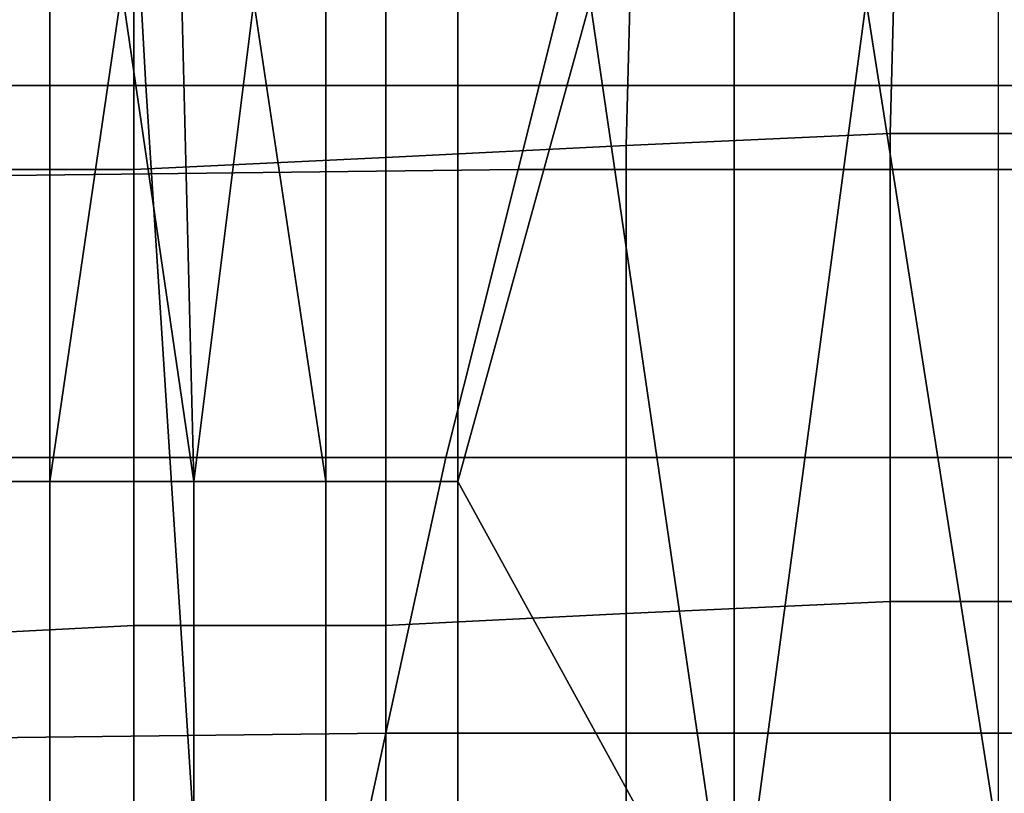
# Model space of a CAD drawing. Extents: x 0 to 0.533, y -0.174 to 0.188.
# Drawn here: x 0.101 to 0.109, y 0.14 to 0.146 of the extents above; entities that cross this region are included whole.
import ezdxf

# ---------------------------------------------------------------- set-up
doc = ezdxf.new("R2010")
doc.units = 0
doc.layers.add('COVER_1', color=7, linetype='CONTINUOUS')
doc.layers.add('PORCELAIN_1', color=7, linetype='CONTINUOUS')

msp = doc.modelspace()

# ---------------------------------------------------------------- linework, layer by layer
at = {"layer": 'COVER_1'}
for points in [[(0.1102, 0.1489, 0.3897), (0.1101, 0.145, 0.3899), (0.1078, 0.145, 0.39), (0.1079, 0.1488, 0.3899)], [(0.1078, 0.145, 0.39), (0.1056, 0.1449, 0.3902), (0.1057, 0.1487, 0.39), (0.1079, 0.1488, 0.3899)], [(0.1056, 0.1449, 0.3902), (0.1036, 0.1448, 0.3903), (0.1036, 0.1486, 0.3902), (0.1057, 0.1487, 0.39)], [(0.0995, 0.1447, 0.3906), (0.0995, 0.1485, 0.3905), (0.1015, 0.1486, 0.3903), (0.1015, 0.1447, 0.3905)], [(0.1015, 0.1486, 0.3903), (0.1036, 0.1486, 0.3902), (0.1036, 0.1448, 0.3903), (0.1015, 0.1447, 0.3905)], [(0.0996, 0.1462, 0.3829), (0.1008, 0.1462, 0.3829), (0.1008, 0.1421, 0.383), (0.0997, 0.1421, 0.383)], [(0.1008, 0.1462, 0.3829), (0.1014, 0.1462, 0.3829), (0.1008, 0.1421, 0.383)], [(0.1008, 0.1421, 0.383), (0.1014, 0.1462, 0.3829), (0.102, 0.1421, 0.383)], [(0.1019, 0.1461, 0.3828), (0.102, 0.1421, 0.383), (0.1014, 0.1462, 0.3829)], [(0.1076, 0.1461, 0.3818), (0.1087, 0.1462, 0.3816), (0.1087, 0.1391, 0.3818)], [(0.1019, 0.1461, 0.3828), (0.1025, 0.1461, 0.3828), (0.102, 0.1421, 0.383)], [(0.102, 0.1421, 0.383), (0.1025, 0.1461, 0.3828), (0.1031, 0.1421, 0.3828)], [(0.1031, 0.1461, 0.3827), (0.1031, 0.1421, 0.3828), (0.1025, 0.1461, 0.3828)], [(0.1031, 0.1461, 0.3827), (0.1042, 0.1461, 0.3825), (0.1042, 0.1421, 0.3827), (0.1031, 0.1421, 0.3828)], [(0.1042, 0.1461, 0.3825), (0.1053, 0.1461, 0.3823), (0.1042, 0.1421, 0.3827)], [(0.1053, 0.1461, 0.3823), (0.1065, 0.1379, 0.3823), (0.1042, 0.1421, 0.3827)], [(0.1065, 0.1461, 0.3821), (0.1065, 0.1379, 0.3823), (0.1053, 0.1461, 0.3823)], [(0.1076, 0.1461, 0.3818), (0.1065, 0.1379, 0.3823), (0.1065, 0.1461, 0.3821)], [(0.1065, 0.1379, 0.3823), (0.1076, 0.1461, 0.3818), (0.1087, 0.1391, 0.3818)], [(0.1078, 0.1411, 0.3902), (0.1056, 0.141, 0.3903), (0.1056, 0.1449, 0.3902), (0.1078, 0.145, 0.39)], [(0.11, 0.1411, 0.39), (0.1078, 0.1411, 0.3902), (0.1078, 0.145, 0.39), (0.1101, 0.145, 0.3899)], [(0.1036, 0.1448, 0.3903), (0.1056, 0.1449, 0.3902), (0.1056, 0.141, 0.3903), (0.1036, 0.1409, 0.3905)], [(0.1015, 0.1409, 0.3906), (0.1015, 0.1447, 0.3905), (0.1036, 0.1448, 0.3903), (0.1036, 0.1409, 0.3905)], [(0.1015, 0.1409, 0.3906), (0.0996, 0.1408, 0.3907), (0.0995, 0.1447, 0.3906), (0.1015, 0.1447, 0.3905)], [(0.0997, 0.1421, 0.383), (0.1008, 0.1421, 0.383), (0.1008, 0.1381, 0.3831), (0.0997, 0.1381, 0.3831)], [(0.1008, 0.1421, 0.383), (0.102, 0.1421, 0.383), (0.102, 0.1381, 0.383), (0.1008, 0.1381, 0.3831)], [(0.102, 0.1421, 0.383), (0.1031, 0.1421, 0.3828), (0.1031, 0.138, 0.3829), (0.102, 0.1381, 0.383)], [(0.1031, 0.1421, 0.3828), (0.1042, 0.1421, 0.3827), (0.1042, 0.138, 0.3828), (0.1031, 0.138, 0.3829)], [(0.1042, 0.138, 0.3828), (0.1042, 0.1421, 0.3827), (0.1065, 0.1379, 0.3823)], [(0.1056, 0.141, 0.3903), (0.1078, 0.1411, 0.3902), (0.1078, 0.1371, 0.3903), (0.1056, 0.1371, 0.3905)], [(0.11, 0.1372, 0.3902), (0.1078, 0.1371, 0.3903), (0.1078, 0.1411, 0.3902), (0.11, 0.1411, 0.39)], [(0.1036, 0.137, 0.3906), (0.1036, 0.1409, 0.3905), (0.1056, 0.141, 0.3903), (0.1056, 0.1371, 0.3905)], [(0.0996, 0.1408, 0.3907), (0.1015, 0.1409, 0.3906), (0.1015, 0.1369, 0.3907), (0.0996, 0.1369, 0.3909)], [(0.1036, 0.137, 0.3906), (0.1015, 0.1369, 0.3907), (0.1015, 0.1409, 0.3906), (0.1036, 0.1409, 0.3905)]]:
    msp.add_3dface(points, dxfattribs=at)
at = {"layer": 'PORCELAIN_1'}
for points in [[(0.0934, 0.1508, 0.3476), (0.1013, 0.1508, 0.3476), (0.1016, 0.1454, 0.3476), (0.0938, 0.1454, 0.3476)], [(0.1096, 0.1454, 0.3476), (0.1016, 0.1454, 0.3476), (0.1013, 0.1508, 0.3476), (0.1093, 0.1508, 0.3476)], [(0.0968, 0.1471, 0.1051), (0.0962, 0.1446, 0.0967), (0.1047, 0.1447, 0.0968), (0.1053, 0.1471, 0.1052)], [(0.1047, 0.1447, 0.0968), (0.1133, 0.1447, 0.0969), (0.1139, 0.1471, 0.1053), (0.1053, 0.1471, 0.1052)], [(0.0942, 0.139, 0.3476), (0.0938, 0.1454, 0.3476), (0.1016, 0.1454, 0.3476), (0.102, 0.1392, 0.3476)], [(0.1016, 0.1454, 0.3476), (0.1096, 0.1454, 0.3476), (0.1099, 0.1393, 0.3476), (0.102, 0.1392, 0.3476)], [(0.0956, 0.1423, 0.0887), (0.1041, 0.1423, 0.0889), (0.1047, 0.1447, 0.0968), (0.0962, 0.1446, 0.0967)], [(0.1133, 0.1447, 0.0969), (0.1047, 0.1447, 0.0968), (0.1041, 0.1423, 0.0889), (0.1127, 0.1423, 0.089)], [(0.1041, 0.1423, 0.0889), (0.0956, 0.1423, 0.0887), (0.0951, 0.1399, 0.0812), (0.1036, 0.14, 0.0813)], [(0.1122, 0.14, 0.0815), (0.1127, 0.1423, 0.089), (0.1041, 0.1423, 0.0889), (0.1036, 0.14, 0.0813)], [(0.1031, 0.1377, 0.0741), (0.1036, 0.14, 0.0813), (0.0951, 0.1399, 0.0812), (0.0946, 0.1377, 0.074)], [(0.1031, 0.1377, 0.0741), (0.1116, 0.1378, 0.0743), (0.1122, 0.14, 0.0815), (0.1036, 0.14, 0.0813)]]:
    msp.add_3dface(points, dxfattribs=at)

doc.saveas('drawing.dxf')
